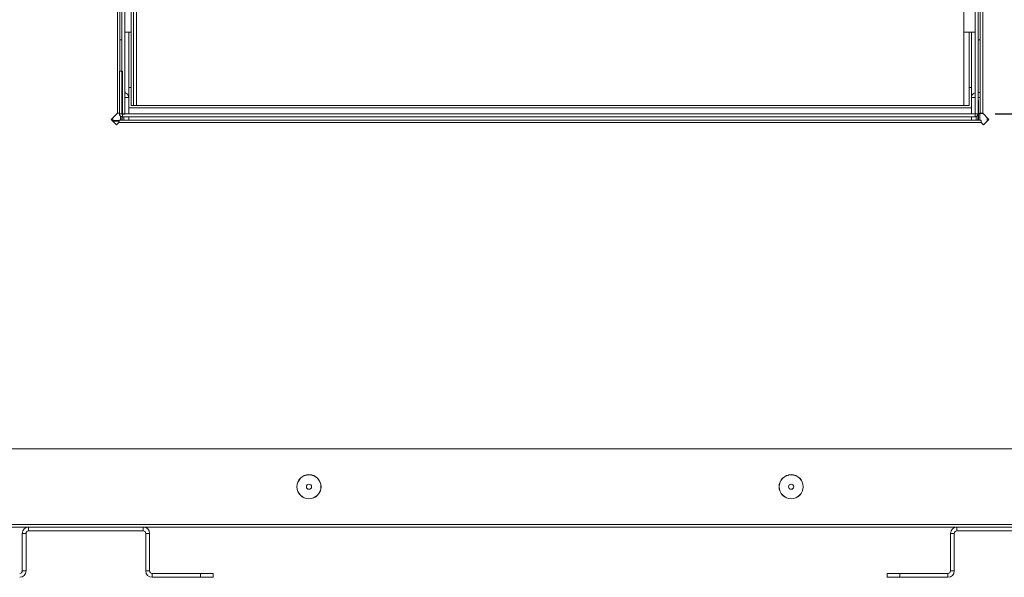
# Paper-space layout 'Layout1' of a CAD drawing. Units: millimetres. Extents: x 5 to 415, y 5 to 292.
# Drawn here: x 83 to 132, y 178 to 205 of the extents above; entities that cross this region are included whole.
import ezdxf

# ---------------------------------------------------------------- set-up
doc = ezdxf.new("R2010")
doc.units = ezdxf.units.MM
doc.layers.add('FORMAT', color=7, linetype='Continuous')
doc.styles.add('SLDTEXTSTYLE0', font='TXT', dxfattribs={"width": 0.75})
doc.dimstyles.new('SLDDIMSTYLE2', dxfattribs={"dimtxt": 2.116667, "dimasz": 3, "dimexe": 0, "dimexo": 0.0625, "dimgap": 0.529167, "dimtad": 1, "dimlfac": 8, "dimrnd": 1e-09, "dimzin": 12, "dimdsep": 46, "dimtxsty": 'SLDTEXTSTYLE0', "dimsah": 1, "dimcen": 0.09, "dimadec": 0, "dimazin": 3, "dimtfac": 1, "dimtofl": 0, "dimtmove": 0, "dimatfit": 3, "dimfxl": 0, "dimfrac": 2, "dimtolj": 1, "dimtzin": 12, "dimarcsym": 0})

# ---------------------------------------------------------------- blocks, each defined once
blk = doc.blocks.new('_D_3')
at = {"layer": 'FORMAT'}
for p, q in [((131.173, 237.322), (158.659, 237.322)), ((157.668, 237.322), (157.668, 200.824)), ((131.173, 200.824), (158.659, 200.824))]:
    blk.add_line(p, q, dxfattribs=at)
for points in [[(157.668, 237.322), (157.168, 234.322), (158.168, 234.322)], [(157.668, 200.824), (158.168, 203.824), (157.168, 203.824)]]:
    blk.add_solid(points, dxfattribs=at)
at = {"layer": 'FORMAT', "insert": (154.939, 216.727), "char_height": 2.1167, "attachment_point": 1, "rotation": 90, "style": 'SLDTEXTSTYLE0'}
blk.add_mtext('293', dxfattribs=at)

psp = doc.layouts.get("Layout1")

# ---------------------------------------------------------------- linework, layer by layer
at = {"color": 7, "linetype": 'Continuous', "lineweight": 15}
for p, q in [((87.9368, 237.2995), (87.9368, 200.8471)), ((88.0618, 237.2796), (88.0618, 202.923)), ((88.1601, 237.3209), (88.1601, 200.798)), ((88.3101, 237.3209), (88.3101, 200.798)), ((130.1833, 200.8252), (130.1833, 237.3209)), ((130.3333, 200.8252), (130.3333, 237.3209)), ((130.4315, 200.8669), (130.4315, 237.2796)), ((130.5565, 200.8471), (130.5565, 237.2995)), ((88.6092, 236.9168), (88.6092, 201.2293)), ((88.7217, 236.8293), (88.7217, 201.2293)), ((88.8717, 206.2875), (88.8717, 201.2293)), ((129.6217, 206.298), (129.6217, 201.2293)), ((88.3101, 204.8512), (88.6092, 204.8512)), ((88.4967, 202.1168), (88.4967, 204.8512)), ((129.6217, 204.8512), (130.1833, 204.8512)), ((129.8842, 204.8512), (129.8842, 202.1168)), ((129.9967, 204.8512), (129.9967, 202.1168)), ((88.0618, 204.4762), (88.1601, 204.4762)), ((130.3333, 204.4762), (130.4315, 204.4762)), ((88.0351, 202.923), (88.0351, 200.8252)), ((88.1851, 202.923), (88.0351, 202.923)), ((88.1851, 202.923), (88.1851, 200.8252)), ((88.6092, 202.1168), (88.4967, 202.1168)), ((88.4967, 202.1168), (88.4967, 201.1168)), ((88.6092, 201.2293), (88.6092, 202.1168)), ((129.8842, 202.1168), (129.8842, 201.2293)), ((129.8842, 202.1168), (129.9967, 202.1168)), ((129.9967, 202.1168), (129.9967, 201.1168)), ((130.4315, 201.8652), (130.3333, 201.8652)), ((88.3101, 201.6264), (88.4967, 201.6264)), ((130.1833, 201.6264), (129.9967, 201.6264)), ((130.4315, 201.6277), (130.3333, 201.6277)), ((130.3467, 201.448), (130.3467, 200.5134)), ((87.9368, 200.8471), (87.6281, 200.5384)), ((88.1851, 200.8252), (88.0351, 200.8252)), ((88.3101, 200.798), (88.1601, 200.798)), ((88.1864, 200.824), (88.1864, 200.674)), ((88.1864, 200.824), (130.182, 200.824)), ((129.9967, 201.1168), (88.4967, 201.1168)), ((88.4967, 201.1168), (88.4967, 200.824)), ((88.7217, 201.2293), (88.6092, 201.2293)), ((129.8842, 201.2293), (88.6092, 201.2293)), ((129.9967, 201.1168), (129.9967, 200.824)), ((130.182, 200.824), (130.182, 200.674)), ((130.1833, 200.8252), (130.3333, 200.8252)), ((130.5443, 200.8484), (130.4092, 200.8484)), ((130.8653, 200.5384), (130.5565, 200.8471)), ((87.6281, 200.5384), (87.8933, 200.2732)), ((87.6467, 200.5198), (87.6467, 200.5569)), ((87.7092, 200.4865), (87.7092, 200.4649)), ((87.8933, 200.2732), (88.0085, 200.3884)), ((88.0085, 200.3884), (130.4849, 200.3884)), ((88.0283, 200.5134), (130.4651, 200.5134)), ((88.1467, 200.5134), (88.1467, 200.6792)), ((88.1864, 200.674), (130.182, 200.674)), ((88.2592, 200.5134), (88.2592, 200.674)), ((88.4967, 200.674), (88.4967, 200.5134)), ((129.9967, 200.674), (129.9967, 200.5134)), ((130.2342, 200.6832), (130.2342, 200.5134)), ((130.4849, 200.3884), (130.6001, 200.2732)), ((130.6001, 200.2732), (130.8653, 200.5384)), ((130.8467, 200.5569), (130.8467, 200.5198)), ((71.2341, 184.3209), (147.2593, 184.3209)), ((147.0658, 180.5808), (71.4276, 180.5808)), ((83.5612, 180.4558), (71.4276, 180.4558)), ((83.5612, 180.4558), (83.5612, 180.2683)), ((89.2104, 180.4558), (83.5612, 180.4558)), ((89.2104, 180.2683), (89.2104, 180.4558)), ((129.283, 180.4558), (89.2104, 180.4558)), ((129.283, 180.4558), (129.283, 180.2683)), ((134.9322, 180.4558), (129.283, 180.4558)), ((83.2487, 180.1433), (83.4362, 180.1433)), ((83.2487, 180.1433), (83.2487, 178.2941)), ((83.4362, 180.1433), (83.4362, 178.2941)), ((89.2104, 180.2683), (83.5612, 180.2683)), ((89.3354, 180.1433), (89.5229, 180.1433)), ((89.3354, 178.2941), (89.3354, 180.1433)), ((89.5229, 178.2941), (89.5229, 180.1433)), ((128.9705, 180.1433), (129.158, 180.1433)), ((128.9705, 180.1433), (128.9705, 178.2941)), ((129.158, 180.1433), (129.158, 178.2941)), ((134.9322, 180.2683), (129.283, 180.2683)), ((83.2487, 178.2941), (83.4362, 178.2941)), ((89.3354, 178.2941), (89.5229, 178.2941)), ((89.6479, 177.9816), (89.6479, 178.1691)), ((92.0225, 178.1691), (89.6479, 178.1691)), ((92.0225, 177.9816), (92.0225, 178.1691)), ((92.6475, 178.1691), (92.0225, 178.1691)), ((92.6475, 177.9816), (92.6475, 178.1691)), ((125.8459, 177.9816), (125.8459, 178.1691)), ((126.4709, 178.1691), (125.8459, 178.1691)), ((126.4709, 177.9816), (126.4709, 178.1691)), ((128.8455, 178.1691), (126.4709, 178.1691)), ((128.8455, 178.1691), (128.8455, 177.9816)), ((128.9705, 178.2941), (129.158, 178.2941)), ((92.0225, 177.9816), (89.6479, 177.9816)), ((92.6475, 177.9816), (92.0225, 177.9816)), ((126.4709, 177.9816), (125.8459, 177.9816)), ((128.8455, 177.9816), (126.4709, 177.9816))]:
    psp.add_line(p, q, dxfattribs=at)
at = {"color": 8, "linetype": 'Continuous', "lineweight": 15}
for p, q in [((130.4092, 200.8386), (130.4092, 200.8484)), ((130.4092, 200.8386), (130.4092, 200.5134)), ((130.5651, 200.8386), (130.4092, 200.8386)), ((87.7092, 200.6194), (87.7092, 200.4865)), ((87.7092, 200.4865), (88.0202, 200.4865)), ((87.7092, 200.4649), (87.7092, 200.4573)), ((88.0169, 200.4649), (87.7092, 200.4649)), ((88.0842, 200.5134), (88.0842, 200.7137)), ((88.1779, 200.6742), (88.1779, 200.5134)), ((130.3154, 200.5134), (130.3154, 200.7539)), ((130.7842, 200.4573), (130.7842, 200.6194))]:
    psp.add_line(p, q, dxfattribs=at)
at = {"color": 7, "linetype": 'Continuous', "lineweight": 15}
for centre, radius in [((97.3717, 182.4459), 0.5955), ((97.3717, 182.4459), 0.5896), ((121.1217, 182.4459), 0.5955), ((121.1217, 182.4459), 0.5896), ((97.3717, 182.4459), 0.1271), ((121.1217, 182.4459), 0.1271)]:
    psp.add_circle(centre, radius, dxfattribs=at)
for centre, radius, start, end in [((130.3154, 201.448), 0.0313, 0, 55.18804), ((88.1864, 200.8252), 0.1513, 180, 270), ((88.1864, 200.8252), 0.00125, 180, 270), ((130.182, 200.8252), 0.1513, 270, 0), ((130.182, 200.8252), 0.00125, 270, 0), ((83.5612, 180.1433), 0.3125, 90, 180), ((89.2104, 180.1433), 0.3125, 0, 90), ((129.283, 180.1433), 0.3125, 90, 180), ((83.5612, 180.1433), 0.125, 90, 180), ((89.2104, 180.1433), 0.125, 0, 90), ((129.283, 180.1433), 0.125, 90, 180), ((83.1237, 178.2941), 0.3125, 270, 0), ((83.1237, 178.2941), 0.125, 270, 0), ((89.6479, 178.2941), 0.3125, 180, 270), ((89.6479, 178.2941), 0.125, 180, 270), ((128.8455, 178.2941), 0.3125, 270, 0), ((128.8455, 178.2941), 0.125, 270, 0)]:
    psp.add_arc(centre, radius, start, end, dxfattribs=at)
for centre, major_axis, ratio, start_param, end_param in [((130.4092, 200.7834), (0, 0.0648), 0.9647145, 0, 1.5707963), ((130.4092, 200.7834), (0.0625, 0), 0.8833565, 1.5707963, 3.1415927), ((87.7092, 200.4432), (0.0625, 0), 0.6928203, 1.5707963, 1.9904887)]:
    psp.add_ellipse(centre, major_axis=major_axis, ratio=ratio, start_param=start_param, end_param=end_param, dxfattribs=at)
for points, knots in [([(88.3101, 201.8548), (88.3234, 201.8529), (88.3676, 201.8464), (88.4304, 201.7983), (88.486, 201.7205), (88.4931, 201.6578), (88.4967, 201.6264)], [0, 0, 0, 0, 0.1251371, 0.4167581, 0.7083795, 1, 1, 1, 1]), ([(130.1833, 201.8548), (130.17, 201.8529), (130.1257, 201.8464), (130.063, 201.7983), (130.0074, 201.7205), (130.0003, 201.6578), (129.9967, 201.6264)], [0, 0, 0, 0, 0.1251343, 0.4167556, 0.7083784, 1, 1, 1, 1]), ([(88.0351, 200.8588), (88.032, 200.8582), (88.0205, 200.856), (87.9853, 200.8521), (87.953, 200.8488), (87.9368, 200.8471)], [0, 0, 0, 0, 0.1539952, 0.5770011, 1, 1, 1, 1]), ([(130.5565, 200.8471), (130.5402, 200.8488), (130.5074, 200.8521), (130.4661, 200.857), (130.4372, 200.862), (130.4334, 200.8653), (130.4315, 200.8669)], [0, 0, 0, 0, 0.2500052, 0.499996, 0.7499946, 1, 1, 1, 1]), ([(88.0085, 200.3884), (88.0101, 200.4048), (88.0134, 200.4376), (88.0184, 200.4789), (88.0233, 200.5078), (88.0266, 200.5115), (88.0283, 200.5134)], [0, 0, 0, 0, 0.2499971, 0.5000005, 0.7499955, 1, 1, 1, 1]), ([(130.4651, 200.5134), (130.4667, 200.5115), (130.47, 200.5078), (130.475, 200.4789), (130.4799, 200.4376), (130.4832, 200.4048), (130.4849, 200.3884)], [0, 0, 0, 0, 0.2500055, 0.4999994, 0.7500019, 1, 1, 1, 1])]:
    psp.add_open_spline(points, degree=3, knots=knots, dxfattribs=at)

# ---------------------------------------------------------------- dimensions: what is measured, and where the dimension line sits
at = {"layer": 'FORMAT'}
dim = psp.add_linear_dim(base=(157.66793, 200.82395), p1=(130.18203, 237.32213), p2=(130.18203, 200.82395), angle=90, dimstyle='SLDDIMSTYLE2', dxfattribs=at)
dim.commit()
dim.dimension.update_dxf_attribs({"geometry": '_D_3', "text_midpoint": (157.66793, 219.07304)})

doc.saveas('drawing.dxf')
